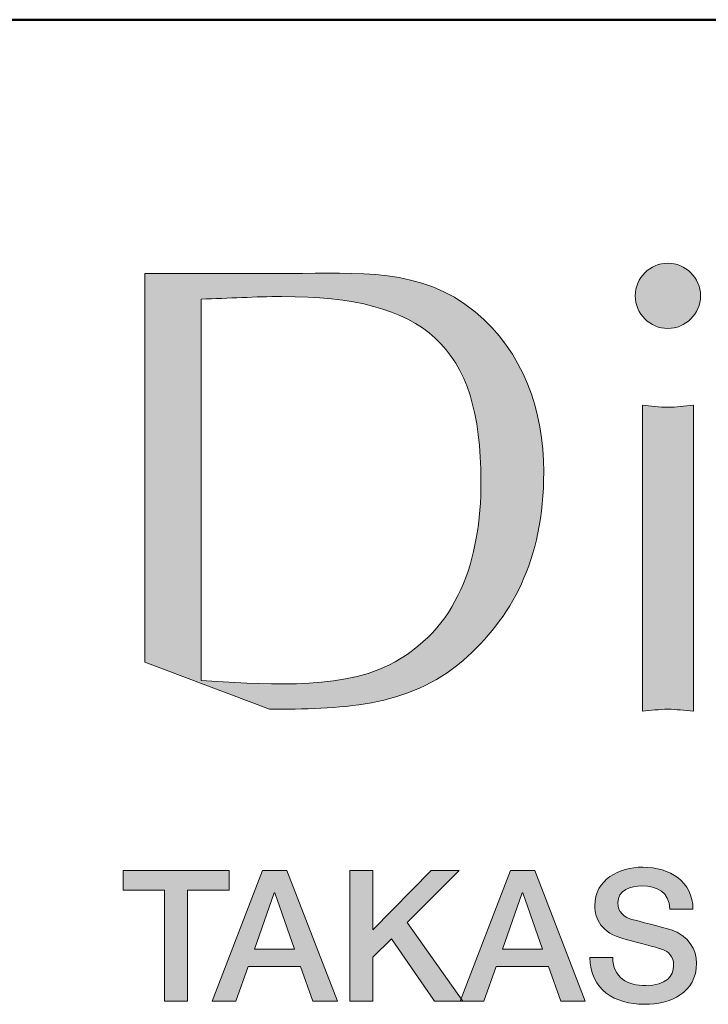
# Model space of a CAD drawing. Units: millimetres. Extents: x -39 to 2100, y 0 to 1485.
# Drawn here: x 1754 to 1802, y 64 to 132 of the extents above; entities that cross this region are included whole.
import ezdxf

# ---------------------------------------------------------------- set-up
doc = ezdxf.new("R2010")
doc.units = ezdxf.units.MM
doc.header["$LTSCALE"] = 5
doc.layers.add('FORMAT', color=7, linetype='Continuous')

msp = doc.modelspace()

# ---------------------------------------------------------------- hatches: boundary and pattern name
at = {"linetype": 'Continuous'}
h = msp.add_hatch(color=7, dxfattribs=at)
edge = h.paths.add_edge_path(flags=0)
edge.add_line((1762.817, 114.792), (1762.817, 87.81))
edge.add_line((1762.817, 87.81), (1771.477, 84.537))
edge.add_spline(control_points=[(1771.477, 84.537), (1776.187, 84.537), (1781.115, 84.629), (1784.894, 87.915)], knot_values=[1, 1, 1, 1, 2, 2, 2, 2], weights=[1, 1, 1, 1], degree=3, periodic=0)
edge.add_spline(control_points=[(1784.894, 87.915), (1788.225, 90.843), (1790.49, 94.85), (1790.49, 101.024)], knot_values=[2, 2, 2, 2, 3, 3, 3, 3], weights=[1, 1, 1, 1], degree=3, periodic=0)
edge.add_spline(control_points=[(1790.49, 101.024), (1790.49, 105.242), (1789.069, 109.375), (1785.737, 112.129)], knot_values=[3, 3, 3, 3, 4, 4, 4, 4], weights=[1, 1, 1, 1], degree=3, periodic=0)
edge.add_spline(control_points=[(1785.737, 112.129), (1782.003, 115.235), (1777.52, 114.792), (1772.898, 114.792)], knot_values=[4, 4, 4, 4, 5, 5, 5, 5], weights=[1, 1, 1, 1], degree=3, periodic=0)
edge.add_line((1772.898, 114.792), (1762.817, 114.792))
edge = h.paths.add_edge_path(flags=0)
edge.add_spline(control_points=[(1786.136, 100.357), (1786.136, 94.935), (1784.537, 90.003), (1779.743, 87.609)], knot_values=[2, 2, 2, 2, 3, 3, 3, 3], weights=[1, 1, 1, 1], degree=3, periodic=0)
edge.add_spline(control_points=[(1779.743, 87.609), (1776.143, 85.787), (1770.634, 86.316), (1766.723, 86.537)], knot_values=[3, 3, 3, 3, 4, 4, 4, 4], weights=[1, 1, 1, 1], degree=3, periodic=0)
edge.add_line((1766.723, 86.537), (1766.723, 113.013))
edge.add_spline(control_points=[(1766.723, 113.013), (1768.635, 113.062), (1770.499, 113.191), (1772.322, 113.191)], knot_values=[0, 0, 0, 0, 1, 1, 1, 1], weights=[1, 1, 1, 1], degree=3, periodic=0)
edge.add_spline(control_points=[(1772.322, 113.191), (1782.273, 113.191), (1786.136, 109.773), (1786.136, 100.357)], knot_values=[1, 1, 1, 1, 2, 2, 2, 2], weights=[1, 1, 1, 1], degree=3, periodic=0)
h = msp.add_hatch(color=7, dxfattribs=at)
edge = h.paths.add_edge_path(flags=0)
edge.add_spline(control_points=[(1799.11, 110.973), (1797.865, 110.973), (1796.841, 111.99), (1796.841, 113.238), (1796.841, 114.484), (1797.865, 115.507), (1799.11, 115.507)], knot_values=[0, 0, 0, 0, 1, 1, 1, 2, 2, 2, 2], weights=[1, 1, 1, 1, 1, 1, 1], degree=3, periodic=0)
edge.add_spline(control_points=[(1799.11, 115.507), (1800.306, 115.507), (1801.373, 114.484), (1801.373, 113.238), (1801.373, 111.99), (1800.306, 110.973), (1799.11, 110.973)], knot_values=[2, 2, 2, 2, 3, 3, 3, 4, 4, 4, 4], weights=[1, 1, 1, 1, 1, 1, 1], degree=3, periodic=0)
h = msp.add_hatch(color=7, dxfattribs=at)
edge = h.paths.add_edge_path(flags=0)
edge.add_spline(control_points=[(1799.11, 105.503), (1799.686, 105.503), (1800.222, 105.6), (1800.886, 105.641)], knot_values=[4, 4, 4, 4, 5, 5, 5, 5], weights=[1, 1, 1, 1], degree=3, periodic=0)
edge.add_line((1800.886, 105.641), (1800.886, 84.407))
edge.add_spline(control_points=[(1800.886, 84.407), (1800.222, 84.452), (1799.686, 84.537), (1799.11, 84.537)], knot_values=[0, 0, 0, 0, 1, 1, 1, 1], weights=[1, 1, 1, 1], degree=3, periodic=0)
edge.add_spline(control_points=[(1799.11, 84.537), (1798.489, 84.537), (1797.908, 84.452), (1797.333, 84.407)], knot_values=[1, 1, 1, 1, 2, 2, 2, 2], weights=[1, 1, 1, 1], degree=3, periodic=0)
edge.add_line((1797.333, 84.407), (1797.333, 105.641))
edge.add_spline(control_points=[(1797.333, 105.641), (1797.908, 105.6), (1798.489, 105.503), (1799.11, 105.503)], knot_values=[3, 3, 3, 3, 4, 4, 4, 4], weights=[1, 1, 1, 1], degree=3, periodic=0)
for points in [[(1768.667, 73.352), (1768.667, 71.981), (1765.778, 71.981), (1765.778, 64.272), (1764.187, 64.272), (1764.187, 71.981), (1761.312, 71.981), (1761.312, 73.352)], [(1782.675, 73.352), (1784.634, 73.352), (1781.008, 69.73), (1784.887, 64.272), (1782.904, 64.272), (1779.927, 68.609), (1778.628, 67.319), (1778.628, 64.272), (1777.038, 64.272), (1777.038, 73.352), (1778.628, 73.352), (1778.628, 69.22)]]:
    msp.add_hatch(color=7, dxfattribs=at).paths.add_polyline_path(points, flags=0)
h = msp.add_hatch(color=7, dxfattribs=at)
h.paths.add_polyline_path([(1770.98, 73.352), (1767.495, 64.272), (1769.138, 64.272), (1769.993, 66.673), (1773.616, 66.673), (1774.469, 64.272), (1776.176, 64.272), (1772.675, 73.352)], flags=0)
h.paths.add_polyline_path([(1773.198, 67.882), (1770.422, 67.882), (1771.799, 71.79), (1771.834, 71.79)], flags=0)
h = msp.add_hatch(color=7, dxfattribs=at)
h.paths.add_polyline_path([(1788.184, 73.352), (1784.699, 64.272), (1786.338, 64.272), (1787.19, 66.673), (1790.814, 66.673), (1791.667, 64.272), (1793.375, 64.272), (1789.874, 73.352)], flags=0)
h.paths.add_polyline_path([(1790.395, 67.882), (1787.621, 67.882), (1788.996, 71.79), (1789.034, 71.79)], flags=0)
h = msp.add_hatch(color=7, dxfattribs=at)
edge = h.paths.add_edge_path(flags=0)
edge.add_spline(control_points=[(1797.483, 64.053), (1795.411, 64.053), (1793.728, 65.045), (1793.692, 67.302)], knot_values=[14, 14, 14, 14, 15, 15, 15, 15], weights=[1, 1, 1, 1], degree=3, periodic=0)
edge.add_line((1793.692, 67.302), (1795.281, 67.302))
edge.add_spline(control_points=[(1795.281, 67.302), (1795.281, 65.897), (1796.313, 65.35), (1797.585, 65.35)], knot_values=[0, 0, 0, 0, 1, 1, 1, 1], weights=[1, 1, 1, 1], degree=3, periodic=0)
edge.add_spline(control_points=[(1797.585, 65.35), (1798.986, 65.35), (1799.503, 66.042), (1799.503, 66.728)], knot_values=[1, 1, 1, 1, 2, 2, 2, 2], weights=[1, 1, 1, 1], degree=3, periodic=0)
edge.add_spline(control_points=[(1799.503, 66.728), (1799.503, 67.426), (1799.123, 67.71), (1798.753, 67.847)], knot_values=[2, 2, 2, 2, 3, 3, 3, 3], weights=[1, 1, 1, 1], degree=3, periodic=0)
edge.add_spline(control_points=[(1798.753, 67.847), (1798.118, 68.09), (1797.291, 68.249), (1796.044, 68.596)], knot_values=[3, 3, 3, 3, 4, 4, 4, 4], weights=[1, 1, 1, 1], degree=3, periodic=0)
edge.add_spline(control_points=[(1796.044, 68.596), (1794.494, 69.017), (1794.036, 69.961), (1794.036, 70.897)], knot_values=[4, 4, 4, 4, 5, 5, 5, 5], weights=[1, 1, 1, 1], degree=3, periodic=0)
edge.add_spline(control_points=[(1794.036, 70.897), (1794.036, 72.717), (1795.714, 73.574), (1797.355, 73.574)], knot_values=[5, 5, 5, 5, 6, 6, 6, 6], weights=[1, 1, 1, 1], degree=3, periodic=0)
edge.add_spline(control_points=[(1797.355, 73.574), (1799.25, 73.574), (1800.843, 72.564), (1800.843, 70.669)], knot_values=[6, 6, 6, 6, 7, 7, 7, 7], weights=[1, 1, 1, 1], degree=3, periodic=0)
edge.add_line((1800.843, 70.669), (1799.25, 70.669))
edge.add_spline(control_points=[(1799.25, 70.669), (1799.173, 71.843), (1798.384, 72.275), (1797.291, 72.275)], knot_values=[8, 8, 8, 8, 9, 9, 9, 9], weights=[1, 1, 1, 1], degree=3, periodic=0)
edge.add_spline(control_points=[(1797.291, 72.275), (1796.554, 72.275), (1795.625, 72.006), (1795.625, 71.091)], knot_values=[9, 9, 9, 9, 10, 10, 10, 10], weights=[1, 1, 1, 1], degree=3, periodic=0)
edge.add_spline(control_points=[(1795.625, 71.091), (1795.625, 70.454), (1796.058, 70.095), (1796.705, 69.92)], knot_values=[10, 10, 10, 10, 11, 11, 11, 11], weights=[1, 1, 1, 1], degree=3, periodic=0)
edge.add_spline(control_points=[(1796.705, 69.92), (1796.849, 69.88), (1798.855, 69.363), (1799.325, 69.22)], knot_values=[11, 11, 11, 11, 12, 12, 12, 12], weights=[1, 1, 1, 1], degree=3, periodic=0)
edge.add_spline(control_points=[(1799.325, 69.22), (1800.522, 68.863), (1801.093, 67.847), (1801.093, 66.903)], knot_values=[12, 12, 12, 12, 13, 13, 13, 13], weights=[1, 1, 1, 1], degree=3, periodic=0)
edge.add_spline(control_points=[(1801.093, 66.903), (1801.093, 64.869), (1799.288, 64.053), (1797.483, 64.053)], knot_values=[13, 13, 13, 13, 14, 14, 14, 14], weights=[1, 1, 1, 1], degree=3, periodic=0)

# ---------------------------------------------------------------- linework, layer by layer
at = {"color": 179, "linetype": 'Continuous', "lineweight": 18}
for p, q in [((1772.898, 114.792), (1762.817, 114.792)), ((1762.817, 114.792), (1762.817, 87.81)), ((1766.723, 86.537), (1766.723, 113.013)), ((1797.333, 84.407), (1797.333, 105.641)), ((1800.886, 105.641), (1800.886, 84.407)), ((1762.817, 87.81), (1771.477, 84.537)), ((1761.312, 73.352), (1768.667, 73.352)), ((1761.312, 71.981), (1761.312, 73.352)), ((1770.98, 73.352), (1767.495, 64.272)), ((1768.667, 73.352), (1768.667, 71.981)), ((1772.675, 73.352), (1770.98, 73.352)), ((1776.176, 64.272), (1772.675, 73.352)), ((1777.038, 73.352), (1778.628, 73.352)), ((1777.038, 64.272), (1777.038, 73.352)), ((1778.628, 73.352), (1778.628, 69.22)), ((1778.628, 69.22), (1782.675, 73.352)), ((1784.634, 73.352), (1781.008, 69.73)), ((1782.675, 73.352), (1784.634, 73.352)), ((1788.184, 73.352), (1784.699, 64.272)), ((1789.874, 73.352), (1788.184, 73.352)), ((1793.375, 64.272), (1789.874, 73.352)), ((1764.187, 71.981), (1761.312, 71.981)), ((1764.187, 64.272), (1764.187, 71.981)), ((1768.667, 71.981), (1765.778, 71.981)), ((1765.778, 71.981), (1765.778, 64.272)), ((1770.422, 67.882), (1771.799, 71.79)), ((1771.799, 71.79), (1771.823, 71.79)), ((1771.823, 71.79), (1771.834, 71.79)), ((1771.834, 71.79), (1773.198, 67.882)), ((1787.621, 67.882), (1788.996, 71.79)), ((1788.996, 71.79), (1789.022, 71.79)), ((1789.022, 71.79), (1789.034, 71.79)), ((1789.034, 71.79), (1790.395, 67.882)), ((1800.843, 70.669), (1799.25, 70.669)), ((1781.008, 69.73), (1784.887, 64.272)), ((1779.927, 68.609), (1778.628, 67.319)), ((1782.904, 64.272), (1779.927, 68.609)), ((1773.198, 67.882), (1770.422, 67.882)), ((1790.395, 67.882), (1787.621, 67.882)), ((1778.628, 67.319), (1778.628, 64.272)), ((1793.692, 67.302), (1795.281, 67.302)), ((1769.138, 64.272), (1769.993, 66.673)), ((1769.993, 66.673), (1773.616, 66.673)), ((1773.616, 66.673), (1774.469, 64.272)), ((1786.338, 64.272), (1787.19, 66.673)), ((1787.19, 66.673), (1790.814, 66.673)), ((1790.814, 66.673), (1791.667, 64.272)), ((1765.778, 64.272), (1764.187, 64.272)), ((1767.495, 64.272), (1769.138, 64.272)), ((1774.469, 64.272), (1776.176, 64.272)), ((1778.628, 64.272), (1777.038, 64.272)), ((1784.887, 64.272), (1782.904, 64.272)), ((1784.699, 64.272), (1786.338, 64.272)), ((1791.667, 64.272), (1793.375, 64.272))]:
    msp.add_line(p, q, dxfattribs=at)
for points in [[(1785.737, 112.129), (1782.003, 115.235), (1777.52, 114.792), (1772.898, 114.792)], [(1766.723, 113.013), (1768.635, 113.062), (1770.499, 113.191), (1772.322, 113.191)], [(1772.322, 113.191), (1782.273, 113.191), (1786.136, 109.773), (1786.136, 100.357)], [(1790.49, 101.024), (1790.49, 105.242), (1789.069, 109.375), (1785.737, 112.129)], [(1797.333, 105.641), (1797.908, 105.6), (1798.489, 105.503), (1799.11, 105.503)], [(1799.11, 105.503), (1799.686, 105.503), (1800.222, 105.6), (1800.886, 105.641)], [(1784.894, 87.915), (1788.225, 90.843), (1790.49, 94.85), (1790.49, 101.024)], [(1786.136, 100.357), (1786.136, 94.935), (1784.537, 90.003), (1779.743, 87.609)], [(1779.743, 87.609), (1776.143, 85.787), (1770.634, 86.316), (1766.723, 86.537)], [(1771.477, 84.537), (1776.187, 84.537), (1781.115, 84.629), (1784.894, 87.915)], [(1799.11, 84.537), (1798.489, 84.537), (1797.908, 84.452), (1797.333, 84.407)], [(1800.886, 84.407), (1800.222, 84.452), (1799.686, 84.537), (1799.11, 84.537)], [(1794.036, 70.897), (1794.036, 72.717), (1795.714, 73.574), (1797.355, 73.574)], [(1797.355, 73.574), (1799.25, 73.574), (1800.843, 72.564), (1800.843, 70.669)], [(1797.291, 72.275), (1796.554, 72.275), (1795.625, 72.006), (1795.625, 71.091)], [(1799.25, 70.669), (1799.173, 71.843), (1798.384, 72.275), (1797.291, 72.275)], [(1796.044, 68.596), (1794.494, 69.017), (1794.036, 69.961), (1794.036, 70.897)], [(1795.625, 71.091), (1795.625, 70.454), (1796.058, 70.095), (1796.705, 69.92)], [(1796.705, 69.92), (1796.849, 69.88), (1798.855, 69.363), (1799.325, 69.22)], [(1799.325, 69.22), (1800.522, 68.863), (1801.093, 67.847), (1801.093, 66.903)], [(1798.753, 67.847), (1798.118, 68.09), (1797.291, 68.249), (1796.044, 68.596)], [(1799.503, 66.728), (1799.503, 67.426), (1799.123, 67.71), (1798.753, 67.847)], [(1797.483, 64.053), (1795.411, 64.053), (1793.728, 65.045), (1793.692, 67.302)], [(1795.281, 67.302), (1795.281, 65.897), (1796.313, 65.35), (1797.585, 65.35)], [(1801.093, 66.903), (1801.093, 64.869), (1799.288, 64.053), (1797.483, 64.053)], [(1797.585, 65.35), (1798.986, 65.35), (1799.503, 66.042), (1799.503, 66.728)]]:
    msp.add_open_spline(points, degree=3, dxfattribs=at)
for points, knots in [([(1799.11, 110.973), (1797.865, 110.973), (1796.841, 111.99), (1796.841, 113.238), (1796.841, 114.484), (1797.865, 115.507), (1799.11, 115.507)], [0, 0, 0, 0, 1, 1, 1, 2, 2, 2, 2]), ([(1799.11, 115.507), (1800.306, 115.507), (1801.373, 114.484), (1801.373, 113.238), (1801.373, 111.99), (1800.306, 110.973), (1799.11, 110.973)], [2, 2, 2, 2, 3, 3, 3, 4, 4, 4, 4])]:
    msp.add_open_spline(points, degree=3, knots=knots, dxfattribs=at)
at = {"layer": 'FORMAT', "lineweight": 50}
msp.add_line((2050, 132.411), (1300, 132.411), dxfattribs=at)

doc.saveas('drawing.dxf')
